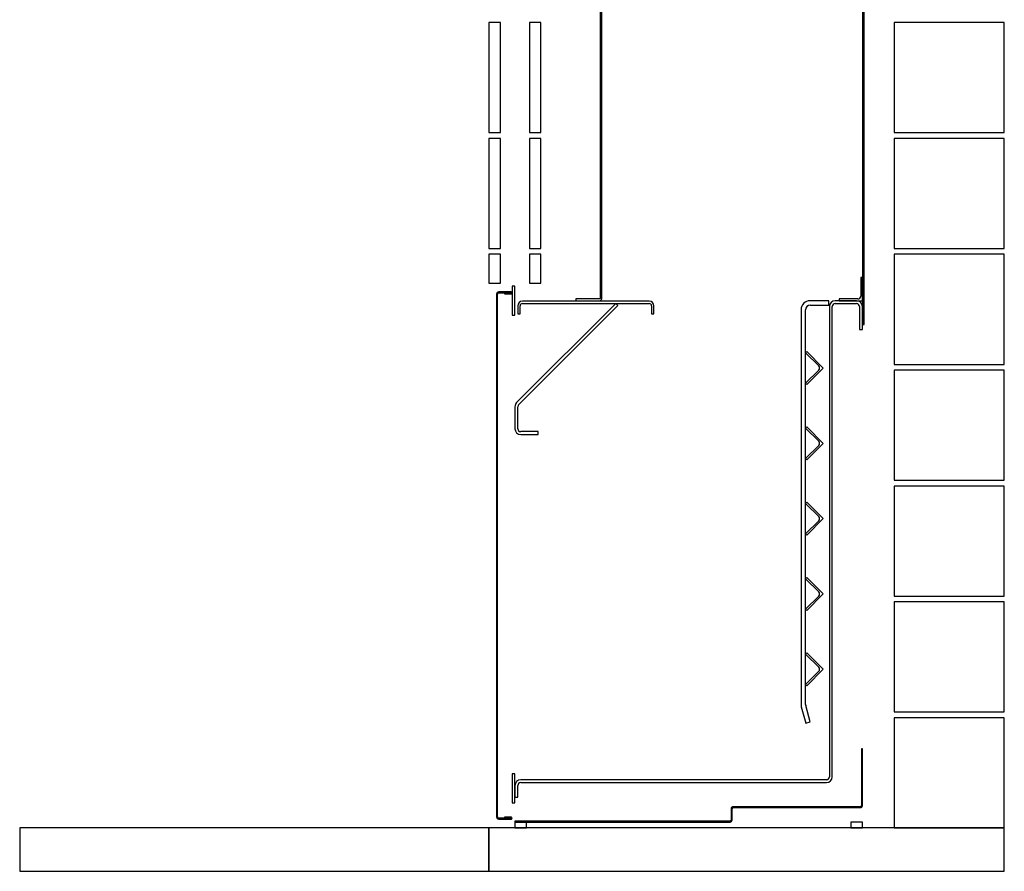
# Paper-space layout 'BLOCK_3' of a CAD drawing. Units: millimetres. Extents: x -55800 to 55800, y -87352 to 87352.
# Drawn here: x -34022 to 33978, y -87352 to -28552 of the extents above; entities that cross this region are included whole.
import ezdxf

# ---------------------------------------------------------------- set-up
doc = ezdxf.new("R2010")
doc.units = ezdxf.units.MM
doc.header["$LTSCALE"] = 40

psp = doc.layouts.new('BLOCK_3')

# ---------------------------------------------------------------- linework, layer by layer
for p, q in [((6058, -26589.6), (6058, -47812.4)), ((6178, -47812.4), (6178, -26589.6)), ((24178, -26589.6), (24178, -46352.4)), ((24298, -49589.6), (24298, -26589.6)), ((-1622, -28752.4), (-1622, -36352.4)), ((-822, -28752.4), (-1622, -28752.4)), ((-822, -36352.4), (-822, -28752.4)), ((1978, -28752.4), (1178, -28752.4)), ((1178, -28752.4), (1178, -36352.4)), ((1978, -36352.4), (1978, -28752.4)), ((33978, -28752.4), (26378, -28752.4)), ((26378, -28752.4), (26378, -36352.4)), ((33978, -36352.4), (33978, -28752.4)), ((-1622, -36352.4), (-822, -36352.4)), ((1178, -36352.4), (1978, -36352.4)), ((26378, -36352.4), (33978, -36352.4)), ((-1622, -36752.4), (-1622, -44352.4)), ((-822, -36752.4), (-1622, -36752.4)), ((-822, -44352.4), (-822, -36752.4)), ((1978, -36752.4), (1178, -36752.4)), ((1178, -36752.4), (1178, -44352.4)), ((1978, -44352.4), (1978, -36752.4)), ((33978, -36752.4), (26378, -36752.4)), ((26378, -36752.4), (26378, -44352.4)), ((33978, -44352.4), (33978, -36752.4)), ((-1622, -44352.4), (-822, -44352.4)), ((-822, -44752.4), (-1622, -44752.4)), ((-1622, -44752.4), (-1622, -46752.4)), ((-822, -46752.4), (-822, -44752.4)), ((1178, -44352.4), (1978, -44352.4)), ((1978, -44752.4), (1178, -44752.4)), ((1178, -44752.4), (1178, -46752.4)), ((1978, -46752.4), (1978, -44752.4)), ((26378, -44352.4), (33978, -44352.4)), ((33978, -44752.4), (26378, -44752.4)), ((26378, -44752.4), (26378, -52352.4)), ((33978, -52352.4), (33978, -44752.4)), ((-1622, -46752.4), (-822, -46752.4)), ((1178, -46752.4), (1978, -46752.4)), ((24058, -46352.4), (24058, -47632.4)), ((24178, -46352.4), (24058, -46352.4)), ((24178, -46352.4), (24178, -47952.4)), ((24178, -47952.4), (24178, -46352.4)), ((-1082, -47504.4), (-1082, -83600.4)), ((-1022, -83600.4), (-1022, -47504.4)), ((-90, -47352.4), (-930, -47352.4)), ((-930, -47412.4), (-90, -47412.4)), ((-90, -47428.4), (-542, -47428.4)), ((-542, -47428.4), (-542, -47488.4)), ((-542, -47488.4), (-90, -47488.4)), ((178, -46952.4), (-22, -46952.4)), ((-22, -46952.4), (-22, -48952.4)), ((178, -48952.4), (178, -46952.4)), ((7137.9, -48152.4), (296.3, -54994)), ((9458, -47992.4), (698, -47992.4)), ((698, -48152.4), (9458, -48152.4)), ((6038, -47832.4), (4375.2, -47832.4)), ((4375.2, -47832.4), (4375.2, -47952.4)), ((4375.2, -47952.4), (6038, -47952.4)), ((7279.4, -48293.8), (7137.9, -48152.4)), ((21858, -47952.4), (20566, -47952.4)), ((20566, -48272.4), (21858, -48272.4)), ((21858, -48272.4), (21858, -47952.4)), ((22578, -47952.4), (22302, -47952.4)), ((22302, -48152.4), (23774, -48152.4)), ((23858, -47832.4), (22578, -47832.4)), ((22578, -47832.4), (22578, -47952.4)), ((23774, -47952.4), (22578, -47952.4)), ((22578, -47952.4), (23774, -47952.4)), ((23774, -47952.4), (24178, -47952.4)), ((24178, -47952.4), (24178, -48356.4)), ((-22, -48952.4), (178, -48952.4)), ((378, -48312.4), (378, -48872.4)), ((378, -48872.4), (538, -48872.4)), ((437.8, -55135.4), (7279.4, -48293.8)), ((538, -48872.4), (538, -48312.4)), ((9618, -48312.4), (9618, -48872.4)), ((9618, -48872.4), (9778, -48872.4)), ((9778, -48872.4), (9778, -48312.4)), ((19938, -48580.4), (19938, -75831.9)), ((20258, -75831.9), (20258, -48580.4)), ((21898, -48356.4), (21898, -80828.4)), ((22098, -80828.4), (22098, -48356.4)), ((23978, -48356.4), (23978, -49952.4)), ((24178, -49589.6), (24178, -48356.4)), ((24178, -48356.4), (24178, -49589.6)), ((24178, -49952.4), (24178, -49589.6)), ((24178, -49589.6), (24298, -49589.6)), ((23978, -49952.4), (24178, -49952.4)), ((20342.9, -51472.4), (20258, -51557.3)), ((20258, -51557.3), (21163.1, -52462.4)), ((21474.2, -52603.8), (20342.9, -51472.4)), ((26378, -52352.4), (33978, -52352.4)), ((21163.1, -52745.2), (20258, -53650.3)), ((20342.9, -53735.2), (21474.2, -52603.8)), ((33978, -52752.4), (26378, -52752.4)), ((26378, -52752.4), (26378, -60352.4)), ((33978, -60352.4), (33978, -52752.4)), ((20258, -53650.3), (20342.9, -53735.2)), ((178, -55279.7), (178, -56791.2)), ((378, -56791.2), (378, -55279.7)), ((1778, -56995.2), (582, -56995.2)), ((1778, -57195.2), (1778, -56995.2)), ((20342.9, -56672.4), (20258, -56757.3)), ((20258, -56757.3), (21163.1, -57662.4)), ((21474.2, -57803.8), (20342.9, -56672.4)), ((582, -57195.2), (1778, -57195.2)), ((21163.1, -57945.2), (20258, -58850.3)), ((20342.9, -58935.2), (21474.2, -57803.8)), ((20258, -58850.3), (20342.9, -58935.2)), ((26378, -60352.4), (33978, -60352.4)), ((33978, -60752.4), (26378, -60752.4)), ((26378, -60752.4), (26378, -68352.4)), ((33978, -68352.4), (33978, -60752.4)), ((20342.9, -61872.4), (20258, -61957.3)), ((21474.2, -63003.8), (20342.9, -61872.4)), ((20258, -61957.3), (21163.1, -62862.4)), ((21163.1, -63145.2), (20258, -64050.3)), ((20342.9, -64135.2), (21474.2, -63003.8)), ((20258, -64050.3), (20342.9, -64135.2)), ((20342.9, -67072.4), (20258, -67157.3)), ((20258, -67157.3), (21163.1, -68062.4)), ((21474.2, -68203.8), (20342.9, -67072.4)), ((21163.1, -68345.2), (20258, -69250.3)), ((20342.9, -69335.2), (21474.2, -68203.8)), ((26378, -68352.4), (33978, -68352.4)), ((20258, -69250.3), (20342.9, -69335.2)), ((33978, -68752.4), (26378, -68752.4)), ((26378, -68752.4), (26378, -76352.4)), ((33978, -76352.4), (33978, -68752.4)), ((20342.9, -72272.4), (20258, -72357.3)), ((20258, -72357.3), (21163.1, -73262.4)), ((21474.2, -73403.8), (20342.9, -72272.4)), ((20342.9, -74535.2), (21474.2, -73403.8)), ((21163.1, -73545.2), (20258, -74450.3)), ((20258, -74450.3), (20342.9, -74535.2)), ((19959.4, -75994.4), (20259.5, -77114.3)), ((20568.6, -77031.5), (20268.5, -75911.6)), ((26378, -76352.4), (33978, -76352.4)), ((33978, -76752.4), (26378, -76752.4)), ((26378, -76752.4), (26378, -84352.4)), ((33978, -84352.4), (33978, -76752.4)), ((20259.5, -77114.3), (20568.6, -77031.5)), ((24178, -78892.4), (24118, -78892.4)), ((24118, -78892.4), (24118, -82816.4)), ((24178, -82816.4), (24178, -78892.4)), ((178, -80632.4), (-22, -80632.4)), ((-22, -80632.4), (-22, -82632.4)), ((178, -81436.4), (178, -80632.4)), ((178, -81436.4), (178, -82232.4)), ((178, -82232.4), (178, -81436.4)), ((378, -82232.4), (378, -81436.4)), ((21694, -81032.4), (582, -81032.4)), ((582, -81232.4), (21694, -81232.4)), ((178, -82232.4), (378, -82232.4)), ((178, -82632.4), (178, -82232.4)), ((-22, -82632.4), (178, -82632.4)), ((24042, -82892.4), (15250, -82892.4)), ((15250, -82952.4), (24042, -82952.4)), ((-90, -83616.4), (-542, -83616.4)), ((-542, -83616.4), (-542, -83676.4)), ((15114, -83028.4), (15114, -83816.4)), ((15174, -83816.4), (15174, -83028.4)), ((-90, -83692.4), (-930, -83692.4)), ((-930, -83752.4), (-90, -83752.4)), ((-542, -83676.4), (-90, -83676.4)), ((15038, -83892.4), (178, -83892.4)), ((178, -83892.4), (178, -83952.4)), ((178, -83952.4), (978, -83952.4)), ((978, -83952.4), (178, -83952.4)), ((178, -83952.4), (178, -84352.4)), ((978, -83952.4), (15038, -83952.4)), ((978, -84352.4), (978, -83952.4)), ((24178, -83952.4), (23378, -83952.4)), ((23378, -83952.4), (23378, -84352.4)), ((24178, -84352.4), (24178, -83952.4)), ((-34022, -84352.4), (-34022, -87352.4)), ((-1622, -84352.4), (-34022, -84352.4)), ((-1622, -84352.4), (-1622, -87352.4)), ((178, -84352.4), (-1622, -84352.4)), ((-1622, -87352.4), (-1622, -84352.4)), ((178, -84352.4), (978, -84352.4)), ((978, -84352.4), (178, -84352.4)), ((23378, -84352.4), (978, -84352.4)), ((23378, -84352.4), (24178, -84352.4)), ((24178, -84352.4), (23378, -84352.4)), ((26378, -84352.4), (24178, -84352.4)), ((26378, -84352.4), (33978, -84352.4)), ((33978, -84352.4), (26378, -84352.4)), ((33978, -87352.4), (33978, -84352.4)), ((-34022, -87352.4), (-1622, -87352.4)), ((-1622, -87352.4), (33978, -87352.4))]:
    psp.add_line(p, q)
for centre, major_axis, start_param, end_param in [((-930, -47504.4), (0, 152), 0, 1.5707963), ((-930, -47504.4), (-92, 0), 4.712389, 6.2831853), ((-90, -47420.4), (0, -68), 0, 3.1415927), ((-90, -47420.4), (0, 8), 3.1415927, 6.2831853), ((698, -48312.4), (0, 320), 0, 1.5707963), ((698, -48312.4), (-160, 0), 4.712389, 6.2831853), ((6038, -47812.4), (20, 0), 4.712389, 6.2831853), ((6038, -47812.4), (0, -140), 0, 1.5707963), ((9458, -48312.4), (320, 0), 0, 1.5707963), ((9458, -48312.4), (0, 160), 4.712389, 6.2831853), ((20566, -48580.4), (0, 628), 0, 1.5707963), ((20566, -48580.4), (-308, 0), 4.712389, 6.2831853), ((22302, -48356.4), (0, 404), 0, 1.5707963), ((22302, -48356.4), (-204, 0), 4.712389, 6.2831853), ((23774, -48356.4), (404, 0), 0, 1.5707963), ((23774, -48356.4), (0, 204), 4.712389, 6.2831853), ((23858, -47632.4), (200, 0), 4.712389, 6.2831853), ((21021.7, -52603.8), (141.4, 141.4), 4.712389, 6.2831853), ((582, -55279.7), (-285.7, 285.7), 0, 0.7853982), ((582, -55279.7), (-204, 0), 5.4977871, 6.2831853), ((582, -56791.2), (-404, 0), 0, 1.5707963), ((582, -56791.2), (0, -204), 4.712389, 6.2831853), ((21021.7, -57803.8), (141.4, 141.4), 4.712389, 6.2831853), ((21021.7, -63003.8), (141.4, 141.4), 4.712389, 6.2831853), ((21021.7, -68203.8), (141.4, 141.4), 4.712389, 6.2831853), ((21021.7, -73403.8), (141.4, 141.4), 4.712389, 6.2831853), ((20566, -75831.9), (-628, 0), 0, 0.2617994), ((20566, -75831.9), (-297.5, -79.7), 6.0213859, 6.2831853), ((21694, -80828.4), (0, -404), 0, 1.5707963), ((21694, -80828.4), (204, 0), 4.712389, 6.2831853), ((582, -81436.4), (0, 404), 0, 1.5707963), ((582, -81436.4), (-204, 0), 4.712389, 6.2831853), ((15250, -83028.4), (0, 136), 0, 1.5707963), ((15250, -83028.4), (-76, 0), 4.712389, 6.2831853), ((24042, -82816.4), (76, 0), 4.712389, 6.2831853), ((24042, -82816.4), (0, -136), 0, 1.5707963), ((-930, -83600.4), (-152, 0), 0, 1.5707963), ((-930, -83600.4), (0, -92), 4.712389, 6.2831853), ((-90, -83684.4), (0, -68), 0, 3.1415927), ((-90, -83684.4), (0, 8), 3.1415927, 6.2831853), ((15038, -83816.4), (76, 0), 4.712389, 6.2831853), ((15038, -83816.4), (0, -136), 0, 1.5707963)]:
    psp.add_ellipse(centre, major_axis=major_axis, ratio=1, start_param=start_param, end_param=end_param)

doc.saveas('drawing.dxf')
